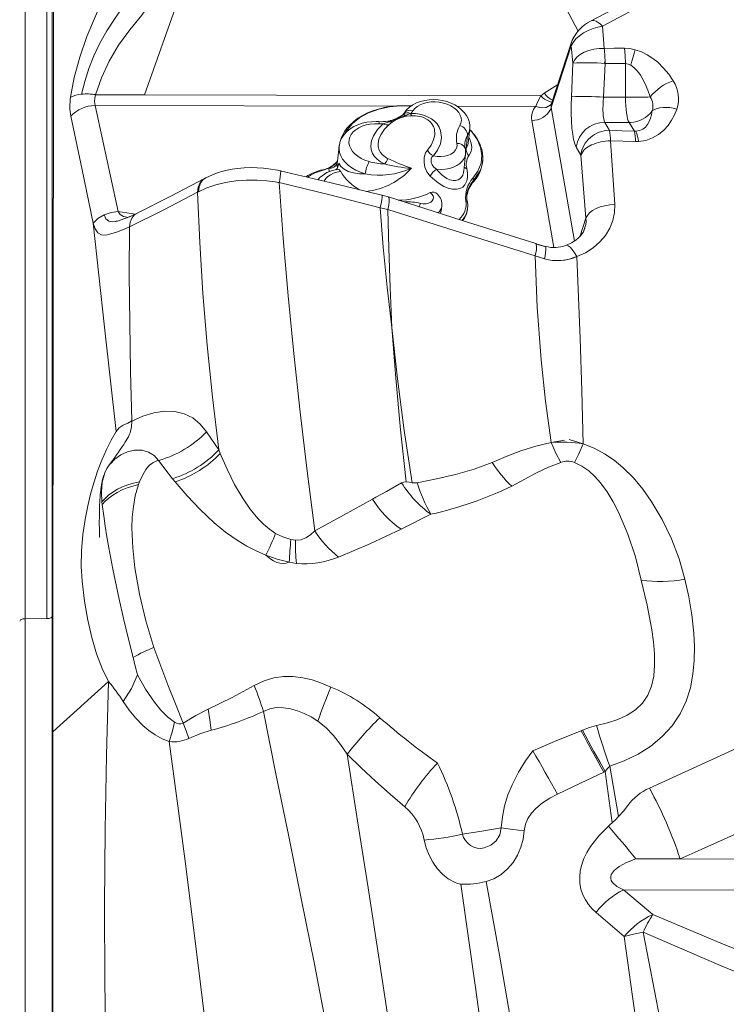
# Model space of a CAD drawing. Units: millimetres. Extents: x -11806 to 23313, y -4730 to 6761.
# Drawn here: x 10673 to 11059, y 5569 to 6106 of the extents above; entities that cross this region are included whole.
import ezdxf

# ---------------------------------------------------------------- set-up
doc = ezdxf.new("R2010")
doc.units = ezdxf.units.MM

msp = doc.modelspace()

# ---------------------------------------------------------------- linework, layer by layer
at = {"color": 7, "linetype": 'Continuous', "lineweight": 15}
for p, q in [((10763.58, 6128.04), (10741.32, 6065.05)), ((10690.95, 5785.54), (10690.95, 6119.4)), ((11011.27, 6119.21), (10984.63, 6105.29)), ((11017.8, 6116.61), (10991.17, 6102.46)), ((10991.17, 6102.46), (10992.02, 6090.36)), ((10974.1, 6091.73), (10963.09, 6058.07)), ((10974.39, 6094.29), (10963.11, 6059.83)), ((10974.1, 6091.73), (10974.96, 6082.33)), ((10974.12, 6063.93), (10974.96, 6082.33)), ((10992.52, 6082.12), (10991.67, 6063.72)), ((10992.52, 6082.12), (11003.58, 6082.03)), ((11003.58, 6082.03), (11003.65, 6063.66)), ((10741.32, 6065.05), (10714.52, 6065.11)), ((10741.32, 6065.05), (10957.38, 6064.53)), ((10957.38, 6064.53), (10955.47, 6060.73)), ((10959.31, 6065.92), (10957.38, 6064.53)), ((10714.27, 6059.23), (10713.97, 6061.31)), ((10714.27, 6059.23), (10726.96, 6001.39)), ((10955.47, 6060.73), (10954.66, 6058.65)), ((10962.91, 6059.55), (10963.2, 6059.87)), ((10991.67, 6063.72), (11003.65, 6063.66)), ((11003.65, 6063.66), (11006.57, 6063.66)), ((10883.92, 6053.97), (10886.41, 6054.82)), ((10886.91, 6053.63), (10884.14, 6053.32)), ((10886.41, 6054.82), (10886.56, 6054.86)), ((10887.09, 6053.64), (10886.91, 6053.63)), ((10962.85, 6057.27), (10963.09, 6058.07)), ((10871.42, 6049.15), (10874.67, 6050.29)), ((10874.67, 6050.29), (10875.15, 6050.43)), ((10877.03, 6050.58), (10874.76, 6048.9)), ((10877.2, 6050.69), (10877.03, 6050.58)), ((10992.4, 6050.02), (10994.92, 6045.65)), ((11005.6, 6049.96), (10992.4, 6050.02)), ((11005.6, 6049.96), (11006.43, 6049.98)), ((11008.5, 6045.18), (11005.6, 6049.96)), ((10917.52, 6043.03), (10916.75, 6035.75)), ((10917.85, 6038.66), (10918.67, 6046.42)), ((11008.5, 6045.18), (10994.92, 6045.65)), ((11009.36, 6045.17), (11008.5, 6045.18)), ((10847.41, 6036.92), (10846.4, 6027.32)), ((10847.4, 6036.94), (10847.33, 6036.21)), ((11009.07, 6039.57), (10995.5, 6039.9)), ((10995.5, 6039.9), (10997.8, 6005.19)), ((10847.33, 6036.21), (10847.27, 6035.58)), ((10915.41, 6023.59), (10916.37, 6032.7)), ((10979.32, 6032.16), (10976.79, 6036.53)), ((10979.32, 6032.16), (10982.09, 5997.68)), ((10925.58, 6027.95), (10925.68, 6028.96)), ((10838.5, 6024.14), (10838.52, 6024.14)), ((10841.82, 6025.02), (10838.78, 6023.94)), ((10774.53, 6019.7), (10773.92, 6019.38)), ((10920.87, 6018.59), (10920.77, 6017.58)), ((10770.79, 6012.18), (10770.15, 6011.85)), ((10874.33, 6009.3), (10870.74, 6010.31)), ((10874.06, 6002.41), (10869.86, 6003.32)), ((10903.36, 6002.89), (10903.51, 6004.31)), ((10917.49, 6003.16), (10917.28, 6001.98)), ((10917.47, 6002.45), (10917.55, 6003.15)), ((10959.81, 5982.31), (10955.01, 5983.71)), ((10960.11, 5975.45), (10954.42, 5977.19)), ((10959.41, 5975.63), (10954.42, 5977.19)), ((10781.8, 5871.37), (10775.13, 5881.21)), ((10963.15, 5875.35), (10970.39, 5876.61)), ((10972.98, 5877.07), (10980.62, 5874.59)), ((10727.28, 5870.42), (10727.44, 5870.67)), ((10782.57, 5869.44), (10781.8, 5871.37)), ((10756.52, 5855.6), (10748.96, 5865.6)), ((10723.05, 5864.4), (10723.43, 5864.79)), ((10757.92, 5853.86), (10756.52, 5855.6)), ((10738.5, 5853.99), (10737.9, 5852.38)), ((10881.52, 5853.37), (10873.22, 5848.73)), ((10887.32, 5853.35), (10889.92, 5853.45)), ((10867.41, 5845.47), (10865.63, 5844.46)), ((10873.22, 5848.73), (10867.41, 5845.47)), ((10718.04, 5842.96), (10718.19, 5841.48)), ((10897.52, 5836.22), (10881.25, 5828.02)), ((10821.06, 5822.47), (10823.54, 5822.05)), ((10824.12, 5809.45), (10820.25, 5810.12)), ((10690.95, 5784.64), (10690.95, 5785.54)), ((10690.95, 5717.05), (10690.95, 5784.64)), ((10691.28, 5786.17), (10691.28, 5785.27)), ((10687.97, 5779.29), (10676.13, 5779.23)), ((10721.57, 5745.05), (10691.24, 5717.59)), ((10690.95, 5712.42), (10690.95, 5720.15)), ((10690.95, 4966.51), (10690.95, 5717.05)), ((10979.5, 5718.07), (10980.15, 5718.37)), ((10999.85, 5671.31), (10995.11, 5698.89)), ((10991.83, 5695.52), (10992.64, 5695.9)), ((10996.37, 5667.89), (10992.64, 5695.9)), ((11033.52, 5648.2), (11009.35, 5648.24)), ((11231.75, 5647.86), (11033.52, 5648.2)), ((11002.54, 5631.36), (11018.49, 5617.87)), ((11233.38, 5630.92), (11002.57, 5631.31)), ((10987.61, 5619.02), (11003.01, 5605.84))]:
    msp.add_line(p, q, dxfattribs=at)
at = {"color": 8, "linetype": 'Continuous', "lineweight": 15}
for p, q in [((10971.26, 6112.1), (10977.79, 6099.75)), ((10992.49, 6083.02), (10992.05, 6082.14)), ((10966.61, 6070.51), (10959.31, 6065.92)), ((10877.1, 6058.84), (10714.27, 6059.23)), ((10954.66, 6058.65), (10911.77, 6058.76)), ((10963.09, 6058.07), (10975.76, 5985.25)), ((10964.56, 5981.77), (10952.5, 6051.07)), ((10916.33, 6034.94), (10916.75, 6035.75)), ((10920.87, 6018.59), (10919.36, 6016.48)), ((10736.28, 5999.98), (10726.96, 6001.39)), ((10982.09, 5997.68), (10978.99, 5988.02))]:
    msp.add_line(p, q, dxfattribs=at)
at = {"color": 7, "linetype": 'Continuous', "lineweight": 15, "flags": 128}
for points in [[(10700.93, 6063.7), (10702.92, 6074.52), (10705.88, 6085.64), (10709.74, 6096.86), (10714.43, 6107.97), (10719.33, 6119.01), (10723.89, 6130.05), (10728.07, 6140.99), (10731.83, 6151.75)], [(10706.92, 6065.36), (10708.64, 6072.31), (10710.86, 6079.33), (10713.59, 6086.34), (10716.85, 6093.23), (10720.65, 6099.91), (10724.96, 6106.27), (10729.51, 6113.01), (10733.82, 6119.98), (10737.81, 6127.14), (10741.44, 6134.44), (10744.64, 6141.81), (10747.34, 6149.18)], [(10754.9, 6135.33), (10750.73, 6126.03), (10745.68, 6117.07), (10739.81, 6108.52), (10733.22, 6100.39), (10727.1, 6092.05), (10721.91, 6083.32), (10717.7, 6074.31), (10714.52, 6065.11)], [(10676.13, 6126.82), (10676.13, 6094.76), (10676.13, 6061.51), (10676.13, 6027.66), (10676.13, 5993.26), (10676.13, 5958.34), (10676.13, 5922.92), (10676.13, 5887.67), (10676.13, 5851.96), (10676.13, 5815.81), (10676.13, 5779.23)], [(10687.97, 5779.29), (10687.97, 5820.69), (10687.97, 5861.53), (10687.97, 5901.8), (10687.97, 5941.5), (10687.97, 5980.59), (10687.97, 6019.04), (10687.97, 6056.81), (10687.97, 6093.85), (10687.97, 6126.39)], [(10691.63, 6120.61), (10691.59, 6089.32), (10691.56, 6057.49), (10691.52, 6025.15), (10691.48, 5992.31), (10691.44, 5959.01), (10691.39, 5916.78), (10691.35, 5873.88), (10691.32, 5830.34), (10691.28, 5786.17)], [(10991.17, 6102.46), (10988.56, 6101.95), (10985.93, 6101.18), (10983.32, 6100.13), (10980.83, 6098.83), (10978.53, 6097.29), (10976.56, 6095.54), (10975.04, 6093.65), (10974.1, 6091.73)], [(10974.96, 6082.33), (10975.76, 6083.97), (10977.09, 6085.56), (10978.9, 6087.01), (10981.09, 6088.24), (10983.59, 6089.22), (10986.35, 6089.92), (10989.22, 6090.3), (10992.02, 6090.36)], [(10992.02, 6090.36), (10997.55, 6090.39), (11003.07, 6090.43)], [(11003.07, 6090.43), (11006, 6090.24), (11008.9, 6089.66)], [(11003.07, 6090.43), (11003.45, 6086.46), (11003.58, 6082.03)], [(11008.9, 6089.66), (11008.36, 6087.77), (11007.76, 6085.68), (11007.14, 6083.46), (11006.51, 6081.19)], [(11008.9, 6089.66), (11012.35, 6088.47), (11015.57, 6086.86), (11018.54, 6084.93), (11021.24, 6082.77), (11024.46, 6079.61), (11027.27, 6076.23), (11029.7, 6072.68)], [(11003.58, 6082.03), (11005.03, 6081.82), (11006.51, 6081.19)], [(11006.51, 6081.19), (11008.19, 6080.01), (11009.89, 6078.3), (11010.85, 6077.08), (11011.82, 6075.69), (11012.77, 6074.12), (11014.38, 6070.99), (11015.83, 6067.56), (11017.11, 6063.88)], [(10713.97, 6061.31), (10714.09, 6063.13), (10714.52, 6065.11)], [(10976.79, 6036.53), (10976.04, 6038.24), (10975.38, 6040.57), (10974.84, 6043.49), (10974.42, 6046.91), (10974.13, 6050.76), (10973.98, 6054.95), (10973.98, 6059.37), (10974.12, 6063.93)], [(10880.68, 6059.11), (10878.82, 6059.03), (10875.39, 6058.65), (10872.07, 6058.07), (10868.89, 6057.29), (10865.83, 6056.31), (10862.93, 6055.14), (10860.2, 6053.78), (10857.68, 6052.25), (10855.4, 6050.56), (10853.39, 6048.73), (10851.66, 6046.79), (10850.44, 6045.08)], [(10886.83, 6059.01), (10881.34, 6059.11), (10880.76, 6059.06)], [(10918.62, 6046.31), (10918.69, 6046.73), (10918.68, 6048.58), (10918.35, 6050.39), (10917.74, 6052.15), (10916.84, 6053.83), (10915.67, 6055.43), (10914.22, 6056.92), (10912.52, 6058.28), (10910.6, 6059.48), (10908.48, 6060.5), (10906.23, 6061.31), (10903.87, 6061.9), (10901.45, 6062.27), (10899.01, 6062.41), (10896.57, 6062.32), (10894.18, 6062), (10891.87, 6061.44), (10889.68, 6060.63), (10887.65, 6059.58), (10885.82, 6058.31), (10884.26, 6056.82), (10883.02, 6055.18)], [(10913.25, 6048.24), (10913.87, 6049.62), (10914.12, 6051.07), (10914, 6052.55), (10913.52, 6054.01), (10912.68, 6055.43), (10911.51, 6056.76), (10910.05, 6057.97), (10908.32, 6059.02), (10906.38, 6059.89), (10904.28, 6060.55), (10902.08, 6060.98), (10899.83, 6061.18), (10897.59, 6061.14), (10895.43, 6060.85), (10893.41, 6060.33), (10891.57, 6059.59), (10889.97, 6058.65), (10888.65, 6057.54), (10887.64, 6056.28)], [(10963.09, 6059.75), (10963, 6059.6), (10962.98, 6059.6)], [(10992.4, 6050.02), (10992.05, 6050.87), (10991.77, 6052.04), (10991.56, 6053.47), (10991.42, 6055.21), (10991.37, 6056.41), (10991.36, 6057.75), (10991.39, 6059.23), (10991.48, 6061.26), (10991.67, 6063.72)], [(11005.6, 6049.96), (11005.19, 6050.81), (11004.82, 6051.98), (11004.49, 6053.44), (11004.2, 6055.15), (11003.97, 6057.07), (11003.8, 6059.17), (11003.69, 6061.38), (11003.65, 6063.66)], [(10713.31, 5995), (10707.17, 6024.15), (10701.02, 6053.31)], [(10882.37, 6054.36), (10882.21, 6054.18), (10881.65, 6053.73)], [(10883.02, 6055.18), (10882.74, 6054.79), (10882.39, 6054.37)], [(10886.56, 6054.86), (10889.03, 6054.79), (10891.28, 6054.5), (10893.45, 6053.96), (10895.72, 6053.09), (10897.75, 6051.97), (10899.45, 6050.65), (10900.83, 6049.19), (10902.03, 6047.33), (10902.8, 6045.39), (10903.25, 6041.8), (10902.65, 6038.27), (10901.17, 6034.92), (10898.84, 6031.83)], [(10895.61, 6034.79), (10897.63, 6037.48), (10898.99, 6040.4), (10899.63, 6043.28), (10899.44, 6046.28), (10898.93, 6047.78), (10898.05, 6049.27), (10897.05, 6050.38), (10895.74, 6051.42), (10893.54, 6052.57), (10892.46, 6052.95), (10889.03, 6053.59), (10887.09, 6053.64)], [(11018.22, 6056.23), (11017.87, 6054.18), (11017.38, 6052.35), (11016.64, 6050.48), (11015.74, 6048.89), (11014.55, 6047.44), (11013.07, 6046.27), (11011.33, 6045.49), (11009.36, 6045.17)], [(11031.67, 6057.28), (11030.4, 6054.2), (11028.81, 6051.21), (11026.86, 6048.37), (11024.51, 6045.74), (11021.71, 6043.41), (11018.44, 6041.51), (11014.75, 6040.2), (11010.75, 6039.6)], [(11031.67, 6057.28), (11029.75, 6057.75), (11027.83, 6058.05), (11025.96, 6058.17), (11024.15, 6058.12), (11022.44, 6057.9), (11020.87, 6057.5), (11019.45, 6056.95), (11018.22, 6056.23)], [(10869.06, 6050.42), (10867.63, 6050.47), (10865.03, 6050.38), (10862.47, 6050.07), (10860, 6049.52), (10857.63, 6048.74), (10855.42, 6047.73), (10853.39, 6046.49), (10851.61, 6045.03), (10850.1, 6043.4), (10848.92, 6041.62), (10848.06, 6039.74), (10847.54, 6037.81), (10847.45, 6036.89)], [(10869.16, 6049.2), (10866.75, 6049.23), (10864.38, 6049.02), (10862.13, 6048.59), (10860.02, 6047.93), (10858.11, 6047.06), (10856.45, 6046.01), (10855.06, 6044.8), (10853.98, 6043.45), (10853.22, 6041.98), (10852.82, 6040.45), (10852.77, 6038.86), (10853.08, 6037.27), (10853.73, 6035.71), (10854.72, 6034.2), (10856.03, 6032.78), (10857.62, 6031.49), (10859.46, 6030.35), (10861.52, 6029.38), (10863.74, 6028.62)], [(10872.17, 6027.3), (10869.97, 6028.5), (10868.1, 6029.92), (10866.69, 6031.45), (10865.67, 6033.09), (10864.95, 6035.12), (10864.71, 6037.17), (10865.07, 6039.98), (10866.1, 6042.68), (10868.33, 6046.09), (10871.42, 6049.15)], [(10874.76, 6048.9), (10872.14, 6046.27), (10870.12, 6043.22), (10869.17, 6040.87), (10868.72, 6038.34), (10868.79, 6036.61), (10869.26, 6034.85), (10869.96, 6033.52), (10871.01, 6032.26), (10873.47, 6030.52), (10874.08, 6030.23)], [(10874.59, 6050.72), (10874.18, 6050.64), (10874.06, 6050.63)], [(10848.13, 6039.89), (10848.54, 6041.48), (10850.38, 6044.83)], [(10847.44, 6036.94), (10847.44, 6037.27), (10847.52, 6037.55)], [(10898.84, 6031.83), (10900.84, 6031.47), (10902.88, 6031.38), (10904.87, 6031.56), (10906.72, 6031.99), (10908.38, 6032.67), (10909.76, 6033.56), (10910.82, 6034.64), (10911.52, 6035.85), (10911.81, 6037.15), (10911.71, 6038.49)], [(11009.07, 6039.57), (11009.91, 6039.57), (11010.75, 6039.6)], [(10897.16, 6020.66), (10895.36, 6023.05), (10894.27, 6025.51), (10893.75, 6028.11), (10893.84, 6030.8), (10894.61, 6033.3), (10895.61, 6034.79)], [(10898.84, 6031.83), (10898.04, 6031.05), (10897.63, 6030.11), (10897.55, 6029.72), (10897.58, 6028.41), (10897.61, 6028.28), (10898.13, 6026.9), (10899.09, 6025.62), (10900.58, 6024.42)], [(10847.21, 6027.74), (10848.34, 6025.84), (10850.11, 6024.39), (10852.43, 6023.29), (10855.25, 6022.48), (10858.46, 6022), (10861.69, 6021.86)], [(10815.57, 6023.47), (10815.51, 6023.49), (10815.47, 6023.5), (10815.39, 6023.51), (10815.26, 6023.54), (10815.01, 6023.6), (10814.58, 6023.69), (10813.81, 6023.85), (10812.46, 6024.12), (10810.1, 6024.51), (10806.09, 6025), (10802.77, 6025.23), (10799.69, 6025.3), (10795.54, 6025.17), (10792, 6024.85), (10789.05, 6024.43), (10786.28, 6023.89), (10784.09, 6023.35), (10781.44, 6022.57), (10778.26, 6021.41), (10774.63, 6019.75)], [(10870.74, 6010.31), (10843.02, 6017.06), (10815.24, 6023.55)], [(10846.85, 6024.25), (10846.92, 6024.27), (10847.54, 6024.05), (10848.17, 6023.29), (10848.27, 6023.13)], [(10917.15, 6024.77), (10917.5, 6022.31), (10917.44, 6019.91), (10917.09, 6018.17), (10916.46, 6016.61), (10916.03, 6015.92), (10914.86, 6014.73), (10913.32, 6013.91), (10911.43, 6013.52), (10909.31, 6013.57), (10906.96, 6014.08), (10904.58, 6015.04), (10901.38, 6016.97), (10898.3, 6019.54), (10897.16, 6020.66)], [(10773.92, 6019.38), (10755.54, 6009.67), (10736.85, 6000.23)], [(10814.67, 6017.18), (10814.63, 6017.18), (10814.6, 6017.19), (10814.55, 6017.2), (10814.46, 6017.21), (10814.3, 6017.24), (10814.02, 6017.29), (10813.51, 6017.38), (10812.6, 6017.53), (10810.96, 6017.78), (10808.03, 6018.13), (10802.78, 6018.5), (10796.86, 6018.52), (10791.07, 6018.09), (10785.49, 6017.23), (10780.19, 6015.95), (10775.27, 6014.25), (10770.79, 6012.18)], [(10834.12, 5827.13), (10829.95, 5859.67), (10826.11, 5891.93), (10822.63, 5923.88), (10819.55, 5955.47), (10816.91, 5986.59), (10814.67, 6017.18)], [(10869.86, 6003.32), (10842.3, 6010.39), (10814.67, 6017.18)], [(10770.15, 6011.85), (10751.72, 6002.32), (10732.99, 5993.11)], [(10770.14, 6011.82), (10771.35, 5984.4), (10773.07, 5956.61), (10775.36, 5928.47), (10778.27, 5900.06), (10781.8, 5871.37)], [(10891.86, 6005.8), (10893.34, 6005.57), (10894.82, 6005.6), (10896.2, 6005.89), (10897.38, 6006.42), (10898.27, 6007.15), (10898.8, 6008.03), (10898.95, 6009), (10898.7, 6009.98), (10898.06, 6010.9), (10897.09, 6011.7)], [(10954.74, 5983.91), (10914.51, 5996.5), (10874.34, 6009.3)], [(10917.39, 6006.66), (10917.39, 6006.63), (10917.39, 6006.49)], [(10997.8, 6005.19), (10997.69, 6000.77), (10996.78, 5996.43), (10995.11, 5992.25), (10992.71, 5988.33), (10989.64, 5984.75), (10985.97, 5981.59), (10981.79, 5978.92), (10977.18, 5976.8)], [(10997.8, 6005.19), (10995.08, 6005.01), (10992.41, 6004.55), (10989.9, 6003.85), (10987.68, 6002.95), (10985.74, 6001.86), (10984.1, 6000.58), (10982.86, 5999.16), (10982.09, 5997.68)], [(10713.31, 5995), (10715.85, 5997.49), (10719.21, 5999.53)], [(10719.21, 5999.53), (10723.06, 6000.87), (10726.96, 6001.39)], [(10737.19, 6000.38), (10731.98, 5998.09), (10726.55, 5996.2), (10726.38, 5996.15), (10726.22, 5996.1), (10726.15, 5996.07), (10726.1, 5996.06), (10726.02, 5996.06), (10725.94, 5996.07), (10725.89, 5996.06), (10725.82, 5996.03), (10725.45, 5995.95), (10725.17, 5995.89), (10723.92, 5995.75), (10721.72, 5996.07), (10720.11, 5997.33), (10719.21, 5999.53)], [(10726.96, 6001.39), (10727.89, 5999.72), (10729.76, 5998.73), (10730.93, 5998.42), (10732.18, 5998.18)], [(10736.22, 5999.87), (10735.33, 5999.5), (10734.51, 5999.15)], [(10876.16, 5938.09), (10873.62, 5960.14), (10871.53, 5981.88), (10869.86, 6003.32)], [(10954.42, 5977.19), (10914.21, 5989.66), (10874.06, 6002.41)], [(10874.06, 6002.41), (10874.57, 5981.29), (10875.26, 5959.85), (10876.16, 5938.09)], [(10903.33, 6002.89), (10903.14, 6001.65), (10902.49, 6000.33)], [(10725.77, 5881.37), (10719.37, 5938.24), (10713.31, 5994.99)], [(10713.31, 5994.99), (10714.33, 5991.89), (10715.86, 5989.72), (10717.84, 5988.58), (10720.17, 5988.51), (10722.86, 5989.14), (10725.92, 5990.11), (10729.31, 5991.44), (10732.99, 5993.11)], [(10732.99, 5993.11), (10732.96, 5966.93), (10733.19, 5940.6), (10733.67, 5914.11), (10734.39, 5887.44)], [(10981.42, 5992.23), (10981.11, 5991.34), (10980.67, 5990.35), (10980.05, 5989.33), (10979.26, 5988.31), (10978.13, 5987.12), (10976.49, 5985.73), (10974.19, 5984.24), (10971.13, 5982.84)], [(10954.42, 5977.19), (10955.49, 5949.01), (10957.64, 5920.51), (10960.08, 5897.97), (10963.15, 5875.35)], [(10977.18, 5976.8), (10972.35, 5975.29), (10969.92, 5974.86)], [(10980.62, 5874.59), (10979.78, 5903.48), (10978.84, 5932.16), (10977.18, 5976.79)], [(10883.99, 5853.9), (10880.98, 5882.29), (10878.35, 5910.38), (10876.16, 5938.09)], [(10876.16, 5938.09), (10879.27, 5910.15), (10882.98, 5881.87), (10887.22, 5853.32)], [(10734.41, 5887.04), (10740.42, 5889.78), (10746.38, 5891.61), (10752.19, 5892.48), (10757.73, 5892.31), (10762.89, 5891.07), (10767.57, 5888.77), (10771.68, 5885.46), (10775.13, 5881.21)], [(10722.4, 5863.59), (10723.33, 5864.76), (10724.63, 5866.57), (10726.01, 5868.57), (10726.54, 5869.35), (10727.1, 5870.18), (10727.69, 5871.06), (10728.46, 5872.2), (10729.26, 5873.4), (10729.88, 5874.31), (10730.59, 5875.36), (10731.25, 5876.4), (10731.87, 5877.45), (10732.43, 5878.51), (10732.94, 5879.57), (10733.38, 5880.64), (10734.24, 5883.86), (10734.41, 5887.04)], [(10734.39, 5887.24), (10732.09, 5886), (10729.66, 5884.79), (10727.44, 5883.3), (10725.77, 5881.37)], [(10725.77, 5881.37), (10723.07, 5876.7), (10720.55, 5871.63)], [(10720.55, 5871.63), (10718, 5865.75), (10715.68, 5859.67), (10713.6, 5853.44), (10711.8, 5847.15), (10710.26, 5840.82), (10709, 5834.51), (10707.63, 5825.22), (10706.87, 5816.23), (10706.73, 5807.69), (10707.17, 5799.71)], [(10748.96, 5865.6), (10746.47, 5868.2), (10743.36, 5870.06), (10739.75, 5871.13), (10735.82, 5871.25), (10731.91, 5870.37), (10728.27, 5868.7), (10724.99, 5866.32), (10722.66, 5863.82)], [(10963.15, 5875.35), (10954.67, 5873.41), (10946.53, 5870.82), (10938.62, 5867.82), (10930.87, 5864.55)], [(10968.29, 5864.52), (10965.65, 5869.52), (10963.15, 5875.35)], [(10980.62, 5874.59), (10978.17, 5869.13), (10975.81, 5864.46)], [(10980.62, 5874.59), (10986.64, 5872.24), (10992.27, 5869.24), (10997.47, 5865.72), (11002.25, 5861.79), (11008.01, 5856.06), (11013.15, 5849.91), (11017.74, 5843.45), (11023.75, 5833.33), (11028.8, 5822.82), (11032.93, 5811.98), (11036.1, 5800.87)], [(10812.78, 5825.82), (10809.39, 5828.11), (10806.15, 5830.83), (10803.1, 5833.89), (10798.86, 5839.02), (10795, 5844.61), (10790.38, 5852.55), (10786.26, 5860.88), (10782.57, 5869.44)], [(10721.86, 5862.85), (10720.7, 5861.16), (10719.57, 5858.83), (10718.19, 5853.82), (10717.76, 5848.5), (10718.04, 5842.96)], [(10722.64, 5863.88), (10722.23, 5863.37), (10721.83, 5862.86)], [(10741.98, 5860.72), (10740.2, 5857.45), (10738.5, 5853.99)], [(10930.87, 5864.55), (10921.16, 5860.89), (10911, 5857.94), (10900.55, 5855.5), (10889.92, 5853.45)], [(10968.29, 5864.52), (10961.73, 5861.95), (10955.1, 5858.8), (10948.39, 5855.28), (10941.59, 5851.51)], [(11012.24, 5800.35), (11009.03, 5812.96), (11004.86, 5825.38), (10999.77, 5837.31), (10996.84, 5842.99), (10993.59, 5848.39), (10989.95, 5853.41), (10986.91, 5856.84), (10983.57, 5859.89), (10979.87, 5862.47), (10975.81, 5864.46)], [(10719.11, 5857.47), (10718.42, 5855.28), (10717.76, 5852.25), (10717.38, 5849.78), (10717.16, 5847.89), (10717.08, 5847.04), (10716.98, 5845.73), (10716.87, 5843.93), (10716.72, 5840.3), (10716.62, 5835.53), (10716.6, 5831.18), (10716.62, 5827.84), (10716.65, 5825.49), (10716.68, 5824.7), (10716.7, 5824.16), (10716.73, 5823.84), (10716.76, 5823.66), (10716.79, 5823.67)], [(10738.5, 5853.99), (10735.28, 5853.28), (10732.18, 5852.34), (10729.24, 5851.2), (10726.49, 5849.87), (10723.96, 5848.35), (10721.69, 5846.69), (10719.71, 5844.88), (10718.04, 5842.96)], [(10737.9, 5852.38), (10734.8, 5851.62), (10731.82, 5850.65), (10728.99, 5849.5), (10726.34, 5848.18), (10723.91, 5846.7), (10721.73, 5845.07), (10719.81, 5843.33), (10718.19, 5841.48)], [(10737.9, 5852.38), (10736.24, 5846.36), (10735.17, 5840.43), (10734.57, 5834.62), (10734.35, 5828.92), (10734.81, 5817.83), (10736.05, 5806.95), (10738.57, 5792.57), (10741.98, 5778.16), (10746.32, 5763.47)], [(10807.41, 5813.92), (10802.14, 5816.23), (10797.09, 5818.87), (10792.28, 5821.77), (10785.51, 5826.52), (10779.23, 5831.63), (10771.53, 5838.8), (10764.46, 5846.24), (10757.92, 5853.86)], [(10881.52, 5853.37), (10882.7, 5853.82), (10884.02, 5853.94)], [(10884.02, 5853.94), (10885.66, 5853.66), (10887.32, 5853.35)], [(10865.63, 5844.46), (10849.83, 5835.69), (10834.12, 5827.13)], [(10718.19, 5841.48), (10719, 5835.39), (10719.85, 5829.67), (10720.78, 5823.84), (10721.8, 5817.96), (10722.89, 5812.09), (10724.03, 5806.24), (10725.21, 5800.36), (10727.4, 5790), (10729.77, 5779.46), (10732.38, 5768.75), (10735.08, 5758.01)], [(10881.25, 5828.02), (10864.2, 5820.13), (10847.06, 5812.9)], [(10812.78, 5825.82), (10816.76, 5823.84), (10821.06, 5822.47)], [(10834.12, 5827.13), (10831.82, 5824.99), (10829.28, 5823.3), (10826.51, 5822.23), (10823.54, 5822.05)], [(10820.05, 5810.03), (10818.48, 5809.53), (10816.84, 5809.36), (10815.14, 5809.51), (10813.41, 5809.99), (10811.7, 5810.75), (10810.12, 5811.72), (10807.41, 5813.92)], [(10820.25, 5810.12), (10813.69, 5811.75), (10807.41, 5813.92)], [(11036.1, 5800.87), (11038.17, 5791.16), (11039.82, 5781.35), (11040.91, 5771.46), (11041.28, 5763.99), (11041.17, 5756.5), (11040.47, 5749.02), (11039.04, 5741.6), (11036.75, 5734.33), (11033.46, 5727.35), (11029.12, 5720.82), (11023.75, 5714.92), (11017.5, 5709.75), (11010.53, 5705.36), (11003.02, 5701.75), (10995.11, 5698.89)], [(10707.17, 5799.71), (10708.47, 5788.8), (10710.24, 5778.53), (10712.45, 5768.95), (10715.09, 5760.12), (10718.14, 5752.13), (10721.57, 5745.05)], [(10987.87, 5720.97), (10993.86, 5722.42), (10999.49, 5724.28), (11004.65, 5726.64), (11009.19, 5729.58), (11012.96, 5733.2), (11015.85, 5737.52), (11017.85, 5742.48), (11019.04, 5748), (11019.53, 5753.93), (11019.47, 5760.18), (11018.95, 5766.64), (11018.08, 5773.25), (11015.55, 5786.72), (11012.24, 5800.35)], [(10690.95, 5785.54), (10691.04, 5785.86), (10691.28, 5786.17)], [(10691.28, 5785.27), (10691.26, 5751.6), (10691.24, 5717.59)], [(10676.13, 5779.23), (10675.03, 5779.13), (10674.5, 5779), (10674.02, 5778.82), (10673.64, 5778.6), (10673.36, 5778.36), (10673.15, 5777.85)], [(10676.13, 5779.23), (10676.13, 5744.14), (10676.13, 5708.68), (10676.13, 5672.85), (10676.13, 5636.65), (10676.13, 5600.11), (10676.13, 5563.21), (10676.13, 5528.12), (10676.13, 5492.74), (10676.13, 5457.08), (10676.13, 5421.16), (10676.13, 5385), (10676.13, 5346.44), (10676.13, 5307.71), (10676.13, 5268.84), (10676.13, 5229.85), (10676.13, 5190.79), (10676.13, 5151.66), (10676.13, 5090.1), (10676.13, 5028.48), (10676.13, 4966.83)], [(10690.95, 5780.68), (10690.73, 5780.15), (10690.08, 5779.7), (10689.11, 5779.4), (10687.97, 5779.29)], [(10746.32, 5763.47), (10750.09, 5753.39), (10754.03, 5743.2), (10758.09, 5732.86), (10762.34, 5722.36)], [(10735.08, 5758.01), (10736.24, 5753.34), (10737.4, 5748.71)], [(11171.66, 5758.29), (11094.15, 5722.31), (11016.69, 5686.85)], [(10737.4, 5748.71), (10734.19, 5741.27), (10729.62, 5734.15)], [(10737.4, 5748.71), (10741.87, 5740.83), (10746.71, 5733.65), (10750.17, 5729.45), (10753.83, 5725.82), (10757.66, 5722.89)], [(10801.12, 5742.78), (10806.49, 5745.38), (10811.85, 5746.97), (10817.16, 5747.71), (10822.41, 5747.72), (10827.6, 5747.09), (10832.74, 5745.9), (10837.84, 5744.18), (10842.9, 5741.96)], [(10773.16, 4966.36), (10767.34, 5009.87), (10761.6, 5053.63), (10756.01, 5097.63), (10750.61, 5141.86), (10745.47, 5186.29), (10741.65, 5221.3), (10738.06, 5256.38), (10734.71, 5291.52), (10731.63, 5326.67), (10728.85, 5361.8), (10726.27, 5399.01), (10724.1, 5436.12), (10722.36, 5472.98), (10721.05, 5509.45), (10720.14, 5545.54), (10719.61, 5581.27), (10719.43, 5622.94), (10719.73, 5664.12), (10720.46, 5704.83), (10721.57, 5745.05)], [(10775.9, 5729.98), (10788.99, 5736.28), (10801.12, 5742.78)], [(10754.74, 5712.2), (10750.8, 5713.79), (10747.08, 5715.83), (10743.62, 5718.24), (10740.39, 5720.98), (10736.44, 5725.02), (10732.86, 5729.44), (10729.62, 5734.15)], [(10762.34, 5722.36), (10769.16, 5726.49), (10775.9, 5729.98)], [(10775.9, 5729.98), (10776.86, 5724.08), (10777.55, 5718.38)], [(10835.81, 5723.43), (10832.16, 5725.72), (10828.42, 5727.61), (10824.63, 5729.09), (10820.82, 5730.15), (10817.01, 5730.72), (10813.25, 5730.75), (10809.59, 5730.11), (10806.1, 5728.67)], [(10806.1, 5728.67), (10812.91, 5694.71), (10819.91, 5660.4), (10826.96, 5625.77), (10833.94, 5590.83), (10840.73, 5555.6), (10847.23, 5520.08)], [(10757.66, 5722.89), (10756.34, 5717.43), (10754.74, 5712.2)], [(10762.34, 5722.36), (10763.94, 5718.06), (10765.38, 5713.92)], [(10851.79, 5705.32), (10848.14, 5710.63), (10844.27, 5715.53), (10840.17, 5719.87), (10835.81, 5723.43)], [(10980.15, 5718.37), (10983.93, 5719.9), (10987.87, 5720.97)], [(10691.24, 5717.59), (10691.02, 5717.33), (10690.95, 5717.05)], [(10691.24, 5717.59), (10691.22, 5678.13), (10691.2, 5638.24), (10691.19, 5597.93), (10691.19, 5557.21), (10691.2, 5516.1), (10691.21, 5475.35), (10691.23, 5434.26), (10691.26, 5392.84), (10691.3, 5351.16), (10691.35, 5308.51), (10691.4, 5265.68), (10691.47, 5222.72), (10691.55, 5179.66), (10691.63, 5136.53), (10691.75, 5079.98), (10691.87, 5023.37), (10692, 4966.75)], [(10765.38, 5713.92), (10771.44, 5716.42), (10777.55, 5718.38)], [(10979.5, 5718.07), (10966.28, 5712.84), (10953.08, 5707.26)], [(10991.83, 5695.52), (10990.35, 5698.17), (10988.84, 5700.91), (10987.29, 5703.71), (10985.73, 5706.57), (10984.15, 5709.45), (10982.59, 5712.34), (10981.03, 5715.22), (10979.5, 5718.07)], [(10992.64, 5695.9), (10989.62, 5701.23), (10986.44, 5706.9), (10983.24, 5712.69), (10980.15, 5718.37)], [(11189.1, 5718.77), (11178.35, 5713.9), (11167.49, 5708.97), (11156.52, 5703.99), (11145.54, 5698.99), (11134.66, 5694.03), (11123.77, 5689.08), (11112.88, 5684.13), (11100.37, 5678.44), (11085.09, 5671.5), (11070.77, 5665.01), (11057.4, 5658.96), (11044.98, 5653.36), (11033.52, 5648.2)], [(10754.74, 5712.2), (10759.05, 5679.85), (10763.37, 5647.02), (10767.65, 5613.72), (10771.83, 5579.98), (10775.9, 5545.81), (10779.84, 5511.23), (10783.42, 5478.24), (10786.88, 5444.89), (10790.21, 5411.26), (10793.4, 5377.55), (10796.48, 5343.82), (10800.28, 5300.91), (10804, 5258.09), (10807.66, 5215.42), (10811.3, 5172.92), (10814.93, 5130.63), (10819.69, 5075.58), (10824.48, 5020.93), (10829.31, 4966.68)], [(10851.79, 5705.32), (10857.45, 5669.06), (10863.22, 5632.51), (10868.97, 5595.68), (10874.61, 5558.56), (10880.02, 5521.15)], [(10883.23, 5676.64), (10875.22, 5683.51), (10867.32, 5690.61), (10859.51, 5697.89), (10851.79, 5705.32)], [(10953.08, 5707.26), (10949.05, 5701.75), (10945.25, 5695.57), (10941.8, 5688.7), (10939.55, 5683.14), (10937.73, 5677.26), (10936.48, 5671.2), (10935.9, 5665.13)], [(10966.53, 5683.51), (10964.94, 5686.38), (10963.3, 5689.32), (10961.62, 5692.32), (10959.92, 5695.34), (10958.2, 5698.37), (10956.48, 5701.38), (10954.77, 5704.35), (10953.08, 5707.26)], [(10995.11, 5698.89), (10993.83, 5697.58), (10992.64, 5695.9)], [(10991.83, 5695.52), (10979.14, 5689.55), (10966.53, 5683.51)], [(10966.53, 5683.51), (10962.29, 5681.29), (10958.29, 5678.75), (10954.66, 5675.8), (10952.29, 5673.24), (10950.38, 5670.34), (10949.07, 5667.11), (10948.46, 5663.63)], [(10999.85, 5671.31), (11002.51, 5674.23), (11004.92, 5677.32)], [(10994.34, 5666.02), (10995.35, 5666.96), (10996.36, 5667.9)], [(10996.36, 5667.9), (10998.15, 5669.61), (10999.85, 5671.31)], [(10935.9, 5665.13), (10925.3, 5663.36), (10914.76, 5661.71)], [(10935.9, 5665.13), (10935.13, 5661.4), (10933.16, 5658.13), (10930.22, 5655.65), (10926.62, 5654.24), (10924.68, 5654), (10922.73, 5654.15), (10920.85, 5654.67), (10919.1, 5655.54), (10917.56, 5656.74), (10916.29, 5658.2), (10915.34, 5659.89), (10914.76, 5661.71)], [(10948.46, 5663.63), (10947.84, 5659.09), (10946.59, 5654.63), (10944.74, 5650.35), (10942.32, 5646.35), (10939.33, 5642.74), (10935.82, 5639.69), (10931.88, 5637.34), (10927.61, 5635.85)], [(10948.46, 5663.63), (10942.24, 5664.26), (10935.9, 5665.13)], [(10994.34, 5666.02), (10989.05, 5660.81), (10984.49, 5654.97), (10982.59, 5651.82), (10981, 5648.53), (10979.79, 5645.14), (10979, 5641.7), (10978.66, 5638.26), (10978.79, 5634.91), (10979.37, 5631.69), (10980.37, 5628.68), (10981.75, 5625.89), (10983.44, 5623.34), (10985.41, 5621.05), (10987.61, 5619.02)], [(11009.35, 5648.24), (11007.65, 5650.33), (11005.84, 5652.53), (11003.95, 5654.8), (11002.02, 5657.11), (11000.06, 5659.41), (10998.11, 5661.69), (10996.19, 5663.91), (10994.34, 5666.02)], [(10893.79, 5658.48), (10894.9, 5654.36), (10896.48, 5650.35), (10898.51, 5646.53), (10900.97, 5643.01), (10903.8, 5639.91), (10906.95, 5637.36), (10910.35, 5635.51), (10912.09, 5634.86), (10913.84, 5634.48)], [(11009.35, 5648.24), (11004.18, 5646.2), (11000.22, 5644.07), (10997.47, 5641.9), (10995.93, 5639.74), (10995.6, 5638.61), (10995.6, 5637.49), (10995.93, 5636.38), (10996.6, 5635.29), (10998.91, 5633.22), (11002.54, 5631.36)], [(10913.84, 5634.48), (10921.9, 5578.08), (10929.59, 5521.39)], [(10927.62, 5635.85), (10934.96, 5595.78), (10941.87, 5555.46), (10948.22, 5514.89), (10953.91, 5474.06)], [(11018.49, 5617.87), (11056.98, 5601.78), (11095.81, 5586.19)], [(11003.01, 5605.84), (11008.04, 5607.2), (11013.27, 5608.19)], [(11013.27, 5608.19), (11055.92, 5589.96), (11098.94, 5572.32)], [(11013.27, 5608.19), (11019.43, 5576.35), (11025.58, 5544.24)], [(11012.25, 5540.37), (11007.53, 5573.2), (11003.01, 5605.84)]]:
    msp.add_lwpolyline(points, dxfattribs=at)
at = {"color": 8, "linetype": 'Continuous', "lineweight": 15, "flags": 128}
for points in [[(10984.65, 6105.26), (10985.31, 6105.56), (10986.38, 6105.59), (10987.57, 6105.25), (10988.81, 6104.56), (10990.03, 6103.6), (10991.17, 6102.46)], [(10880.76, 6059.06), (10874.92, 6058.49), (10869.03, 6057.19), (10863.5, 6055.16), (10858.8, 6052.59), (10854.77, 6049.4), (10851.76, 6045.9), (10850.81, 6044.17)], [(10954.66, 6058.65), (10957.58, 6057.91), (10960.42, 6058.11), (10962.65, 6059.3), (10963.2, 6060.1)], [(10963.09, 6058.07), (10963.06, 6059.67), (10963.14, 6059.81)], [(10920.43, 6019.51), (10923.16, 6023.43), (10924.83, 6027.82), (10925.26, 6031.99), (10924.59, 6036.34), (10922.86, 6040.5), (10920.03, 6044.59), (10918.62, 6045.99)], [(10861.69, 6021.86), (10859.06, 6022.76), (10856.61, 6023.86), (10854.37, 6025.16), (10852.39, 6026.63), (10850.7, 6028.24), (10849.33, 6029.97), (10848.31, 6031.77), (10847.66, 6033.63), (10847.37, 6035.51), (10847.41, 6036.9)], [(10916.75, 6035.75), (10917.7, 6037.8), (10917.78, 6038.63)], [(10918.16, 6041.63), (10918.48, 6041.14), (10919.48, 6038.67), (10919.83, 6036.35), (10919.53, 6034.14), (10918.18, 6031.75)], [(10916.37, 6032.64), (10916.2, 6031.73), (10915.6, 6030.22), (10914.63, 6028.82), (10913.32, 6027.56), (10911.69, 6026.47), (10909.8, 6025.58), (10907.68, 6024.92), (10905.4, 6024.5), (10903.01, 6024.33), (10900.58, 6024.42)], [(10848.27, 6023.13), (10846.22, 6022.8), (10844.32, 6022.24), (10842.63, 6021.46), (10841.21, 6020.48), (10840.1, 6019.34), (10839.33, 6018.06), (10839.27, 6017.93)], [(10842.21, 6023.15), (10842.08, 6023.42), (10841.82, 6025.02)], [(10900.58, 6024.42), (10901.46, 6023.4), (10903.7, 6021.19), (10906.18, 6019.43), (10907.85, 6018.67), (10909.58, 6018.27), (10911, 6018.27), (10912.34, 6018.62), (10913.35, 6019.2), (10914.22, 6020.08), (10914.84, 6021.18), (10915.26, 6022.58), (10915.33, 6022.94), (10915.37, 6023.52)], [(10922.82, 6021.32), (10921.69, 6019.55), (10920.87, 6018.59)], [(10770.15, 6011.85), (10770.5, 6014.57), (10771.36, 6016.78), (10772.65, 6018.46), (10773.95, 6019.33)], [(10774.65, 6019.71), (10773.27, 6018.79), (10772, 6017.12), (10771.15, 6014.9), (10770.79, 6012.18)], [(10869.86, 6003.32), (10870.33, 6005.74), (10870.67, 6007.74), (10870.84, 6009.2), (10870.85, 6010.07), (10870.73, 6010.26)], [(10874.26, 6009.28), (10874.6, 6009.03), (10874.78, 6008.16), (10874.76, 6006.71), (10874.51, 6004.76), (10874.06, 6002.41)], [(10736.87, 6000.18), (10735.57, 5999.36), (10734.26, 5997.74), (10733.39, 5995.6), (10732.99, 5993.11)], [(10954.98, 5983.67), (10954.82, 5983.87), (10954.74, 5983.91)], [(10959.81, 5982.31), (10959.93, 5982.37), (10960.08, 5982.33), (10960.18, 5982.14)], [(10971.15, 5982.76), (10971.52, 5982.93), (10972.41, 5982.72), (10973.45, 5981.97), (10974.64, 5980.69), (10975.91, 5978.92), (10977.18, 5976.79)]]:
    msp.add_lwpolyline(points, dxfattribs=at)
at = {"color": 7, "linetype": 'Continuous', "lineweight": 15}
for centre, radius, start, end in [((10994.55, 6085.81), 21.86, 116.9703, 157.4739), ((10928.98, 6082.45), 63.54, 359.7033, 7.1543), ((10982.16, 5951.04), 131.49, 85.4802, 93.1364), ((11038.93, 6046.08), 28.16, 109.1414, 140.8026), ((11015.05, 6062.99), 17.57, 341.0447, 33.4923), ((10708.19, 6049.13), 16.28, 94.4559, 116.5006), ((10709.76, 6035.91), 29.59, 80.7456, 95.5015), ((10981.31, 5932.64), 131.49, 85.4802, 93.1364), ((11006.25, 6338), 274.34, 270.0667, 272.2692), ((11009.94, 6058.93), 8.72, 341.961, 34.5786), ((10731.03, 6058.77), 30.5, 170.6955, 190.3132), ((10714.64, 6040.62), 18.62, 91.1332, 137.0224), ((10961.55, 6052.6), 9.18, 138.6841, 189.5953), ((10868.61, 6074.75), 24.75, 283.8431, 301.7482), ((10983.6, 5794.19), 278.24, 110.9906, 112.9393), ((10887.89, 6032.99), 20.67, 100.4466, 121.1249), ((10885.86, 6054.25), 1.96, 188.4691, 208.493), ((10888.08, 6054.82), 1.67, 180.1711, 225.6359), ((10878.45, 6062.14), 10.9, 318.036, 327.4616), ((10888.22, 6054.85), 1.66, 179.9616, 227.1328), ((10952.92, 6062.11), 11.05, 267.8503, 334.0403), ((11005.58, 6065.84), 15.88, 273.085, 322.7822), ((10870.56, 6074.63), 24.26, 266.452, 278.2722), ((10870.97, 6079.47), 30.32, 266.5841, 270.8452), ((10873.31, 6051.97), 3.39, 236.1124, 295.2504), ((10875.47, 6053.62), 3.42, 256.4765, 297.2433), ((10875.81, 6053.47), 3.11, 257.785, 296.6544), ((10924.4, 6041.47), 13.04, 148.7325, 193.2397), ((10911.98, 6042.84), 5.55, 2.0239, 76.7011), ((10992.24, 6034.43), 15.59, 89.4401, 172.2545), ((10902.3, 6028.69), 23.87, 21.4751, 46.8343), ((10994.87, 6029.84), 15.82, 89.8039, 130.9372), ((10965.78, 6039.82), 29.72, 0.1493, 11.3133), ((10979.7, 6039.46), 29.37, 0.2168, 11.234), ((10990.25, 6037.43), 20.61, 6.0347, 22.0564), ((10922.63, 6037.53), 6.67, 171.0031, 194.7102), ((10910.21, 6030.61), 15.66, 323.6265, 24.7043), ((10994.3, 6030.29), 15.1, 130.4484, 172.9046), ((10988.97, 6027.85), 10.57, 111.5297, 155.9184), ((10995.28, 6015.38), 24.51, 89.4906, 114.5643), ((10901.8, 6038.31), 7.12, 209.5787, 245.4226), ((10908.73, 6033.86), 7.71, 350.7693, 14.9024), ((10921.56, 6035.21), 4.83, 173.5711, 225.6438), ((10924.82, 6027.21), 8.05, 145.6528, 197.6349), ((10835.82, 6037.9), 14, 281.0133, 313.7254), ((10842.53, 6031.22), 4.53, 310.8908, 334.0263), ((10840.51, 6028.34), 6.73, 320.7154, 354.9079), ((10882.09, 6019.36), 20.55, 153.2207, 172.9988), ((10873.43, 6063.1), 35.82, 254.3026, 267.9839), ((10864.04, 6034.68), 10.98, 317.7746, 336.0607), ((10892.88, 6109.41), 84.68, 255.8437, 265.9016), ((10952.59, 6201.81), 188.69, 245.4118, 249.6037), ((10907.32, 6030.11), 18.38, 317.019, 353.2467), ((10843.64, 5999.08), 25.56, 101.5408, 124.0427), ((10847.85, 6008.62), 15.67, 93.6487, 139.8436), ((10872.55, 6038.16), 28.56, 211.7747, 240.5839), ((10869.25, 6064.23), 43.04, 259.8838, 294.1113), ((10905.99, 6016.05), 9.96, 122.9187, 152.445), ((10931.74, 6009.23), 15.29, 137.7348, 187.6344), ((10929.54, 6009.29), 12.47, 144.7701, 192.9503), ((10931.15, 6007.95), 14.16, 137.155, 170.7723), ((10919.75, 6018.61), 1.12, 358.7857, 52.9911), ((10880.22, 6044.42), 36.81, 269.044, 297.2656), ((10898.47, 6008.8), 3.22, 37.9667, 115.5539), ((10896.25, 6005.29), 7.29, 352.457, 49.0661), ((10908.15, 6004.34), 9.48, 345.1541, 14.1199), ((10906.3, 6003.75), 11.24, 319.1591, 353.3303), ((10726.56, 6014.47), 17.26, 287.5085, 297.0159), ((10939.57, 5981.73), 15.53, 343.0054, 7.1909), ((11035.45, 6248.01), 276.32, 253.0681, 254.1923), ((10938.24, 5981.44), 21.95, 344.6397, 1.8331), ((10964.85, 5999.77), 18.06, 254.459, 290.3389), ((10966.71, 6000.35), 25.78, 253.5318, 293.961), ((10733.06, 5922.03), 58.62, 285.7329, 315.8636), ((10738.5, 5912.64), 59.82, 287.5301, 316.3748), ((10969.24, 5814.2), 61.45, 79.3298, 95.6851), ((10751.71, 5854.24), 11.69, 103.6246, 146.3267), ((10739.05, 5911), 60.18, 288.2743, 316.32), ((10971.97, 5854.4), 10.77, 69.1067, 109.9701), ((10989.4, 5901.77), 69.37, 212.4487, 226.4327), ((10932.16, 5884.59), 59.49, 211.6557, 234.3933), ((10973.06, 5879.85), 87.23, 197.6139, 210.0069), ((10850.1, 6044.06), 213.18, 282.8516, 295.4148), ((10915.18, 5875.92), 58.7, 212.4054, 234.6791), ((10694.35, 5872.12), 127.16, 332.7645, 338.6488), ((11092.02, 5798.5), 272.01, 174.944, 177.5516), ((10883.14, 5858.69), 58.29, 212.7718, 231.7645), ((10956.18, 5821.83), 132.63, 179.9061, 185.3563), ((10828.58, 5857.83), 48.58, 264.7309, 292.3539), ((11022.69, 5868.49), 68.93, 261.2845, 281.2152), ((10691.82, 5784.59), 0.872, 128.3282, 176.6162), ((10763.59, 5713.62), 52.76, 109.1036, 122.7057), ((10614.23, 5658.14), 138.18, 33.3706, 38.9697), ((10643.38, 5679.21), 170.07, 16.908, 21.95), ((11225.69, 5584.89), 413.76, 157.6904, 160.4383), ((10807.94, 5656.42), 92.41, 48.1672, 67.7659), ((10733.06, 5886.57), 173.97, 284.8197, 294.8251), ((10760.4, 5726.2), 4.3, 230.3989, 296.7437), ((11018.31, 5574.8), 211.57, 134.6676, 141.9113), ((11129.99, 6024.46), 396.65, 228.9632, 234.7518), ((11234.36, 5789.52), 255.84, 195.5421, 200.7489), ((10757.09, 5731.42), 19.36, 263.0258, 295.3429), ((10995.85, 5611.13), 130.29, 136.6723, 149.8177), ((10741.33, 5622.41), 177.82, 12.7679, 26.0594), ((11028.61, 5660.08), 29.3, 114.0008, 143.9468), ((10806.78, 5572.49), 239.04, 18.4644, 28.5811), ((10863.29, 5652.89), 31.01, 10.3882, 49.981), ((10879.83, 5818.47), 160.6, 274.9852, 282.5596), ((10915.89, 5683.95), 49.51, 267.6236, 283.6914), ((11022.31, 5592.25), 43.82, 116.8057, 142.34), ((11036.12, 5579.22), 42.48, 114.5127, 141.1974), ((11106.04, 5564.42), 102.58, 148.5941, 154.7418)]:
    msp.add_arc(centre, radius, start, end, dxfattribs=at)
at = {"color": 8, "linetype": 'Continuous', "lineweight": 15}
for centre, radius, start, end in [((10979.33, 6092.53), 5.29, 143.2059, 188.6915), ((10965.58, 6071.78), 10.95, 221.5101, 259.0769), ((10969.52, 6073.41), 12.66, 216.2746, 243.4043), ((10883.02, 6051.71), 2.43, 68.1066, 124.9807), ((10884.71, 6051.81), 3.46, 60.5653, 132.6158), ((10886.03, 6052.78), 3.86, 65.3619, 141.3542), ((10866.34, 6049.58), 2.85, 352.4461, 17.1393), ((10874.07, 6049.92), 0.707, 32.4398, 91.0869), ((10874.58, 6050), 0.711, 37.0984, 94.2458), ((10927, 6037.32), 11.07, 148.9226, 173.3431), ((10910.45, 6047.31), 8.26, 328.8416, 353.2546), ((10912.39, 6034.54), 4.01, 18.989, 99.8119), ((10837.28, 6035.22), 11.16, 293.9863, 326.4257), ((10842.42, 6029.32), 4.35, 262.0104, 337.3241), ((10849.84, 6026.58), 3.51, 167.9088, 199.2098), ((10789.2, 6024.04), 26.38, 344.9224, 358.7735), ((10844.86, 5998.62), 26.04, 103.5072, 124.5092), ((10838.47, 6023.82), 0.329, 21.4576, 82.4248), ((10857.95, 6050.95), 38.86, 276.5812, 318.0014), ((10917.78, 6027.61), 2.91, 222.3551, 257.5661), ((10884.54, 5976.23), 30.46, 76.0892, 93.03), ((10908.27, 5998.69), 17.88, 156.5654, 162.8762), ((10905.62, 6005.48), 11.1, 310.4736, 8.8812), ((10916.65, 6006.43), 0.767, 17.437, 94.7143), ((10898.27, 6005), 5.28, 305.0413, 352.6818), ((10907.74, 6003.5), 9.66, 313.7733, 350.9384), ((10967.46, 5996.72), 14.67, 337.4354, 3.7349)]:
    msp.add_arc(centre, radius, start, end, dxfattribs=at)

doc.saveas('drawing.dxf')
